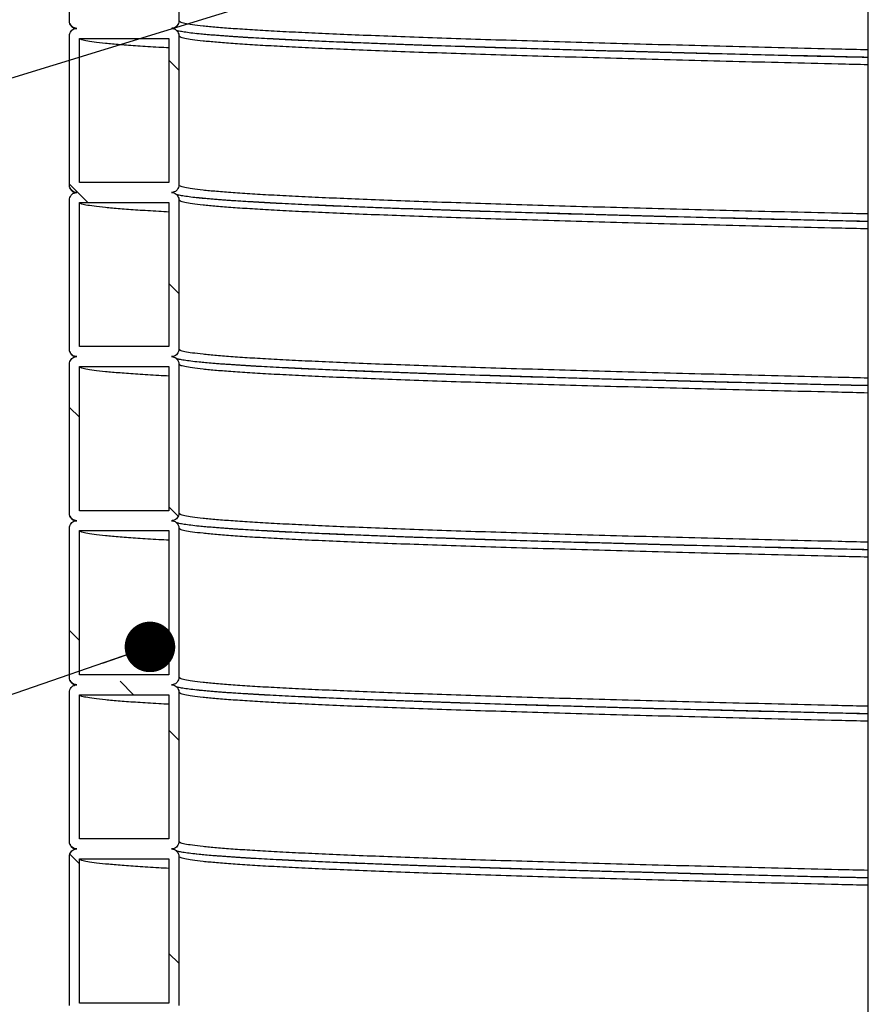
# Model space of a CAD drawing. Units: millimetres. Extents: x 0 to 420, y 0 to 297.
# Drawn here: x 117 to 134, y 147 to 167 of the extents above; entities that cross this region are included whole.
import ezdxf

# ---------------------------------------------------------------- set-up
doc = ezdxf.new("R2010")
doc.units = ezdxf.units.MM
doc.layers.add('UPONOR-MITTA', color=6, linetype='Continuous')
doc.styles.get("Standard").update_dxf_attribs({"font": 'VERDANA.TTF'})
doc.dimstyles.new('SLDDIMSTYLE3', dxfattribs={"dimtxt": 0.18, "dimasz": 1.016, "dimexe": 0, "dimexo": 0.0625, "dimgap": 0, "dimtad": 0, "dimtih": 1, "dimtoh": 1, "dimdec": 0, "dimrnd": 1e-09, "dimzin": 0, "dimdsep": 46, "dimtxsty": 'Standard', "dimblk1": 'DOT', "dimblk2": 'DOT', "dimsah": 1, "dimcen": 0.09, "dimadec": 0, "dimazin": 0, "dimtfac": 1.016, "dimtdec": 0, "dimtofl": 0, "dimtmove": 0, "dimatfit": 3, "dimldrblk": 'DOT', "dimfxl": 0, "dimfrac": 2, "dimtolj": 1, "dimtzin": 0, "dimarcsym": 0})

# ---------------------------------------------------------------- blocks, each defined once
blk = doc.blocks.new('SW_HATCH_0')
at = {"color": 0, "linetype": 'Continuous', "lineweight": 18}
for p, q in [((0.502, 44.784), (0.302, 44.984)), ((-1.329, 42.125), (-1.698, 42.494)), ((0.502, 40.294), (0.302, 40.494)), ((-1.498, 37.804), (-1.698, 38.004)), ((0.489, 35.817), (0.302, 36.004)), ((-1.498, 33.314), (-1.698, 33.514)), ((-0.409, 32.225), (-0.679, 32.495)), ((0.502, 31.314), (0.302, 31.514)), ((-1.498, 28.824), (-1.691, 29.017)), ((0.502, 26.824), (0.302, 27.024))]:
    blk.add_line(p, q, dxfattribs=at)
blk = doc.blocks.new('_Dot')
at = {"color": 0, "linetype": 'ByBlock', "lineweight": -2}
blk.add_line((-0.5, 0), (-1, 0), dxfattribs=at)
at = {"color": 0, "linetype": 'ByBlock', "const_width": 0.5}
blk.add_lwpolyline([(-0.25, 0, 1), (0.25, 0, 1)], format="xyb", close=True, dxfattribs=at)

msp = doc.modelspace()

# ---------------------------------------------------------------- linework, layer by layer
at = {"color": 7, "linetype": 'Continuous', "lineweight": 25}
for p, q in [((134.0957, 192.94832), (134.0957, 144.01007)), ((118.0457, 166.79241), (118.0457, 169.79241)), ((120.2457, 169.79241), (120.2457, 166.79241)), ((118.0457, 163.49241), (118.0457, 166.49241)), ((118.2457, 166.44241), (120.0457, 166.44241)), ((118.2457, 163.54241), (118.2457, 166.44241)), ((120.0457, 166.44241), (120.0457, 163.54241)), ((120.2457, 166.49241), (120.2457, 163.49241)), ((120.0457, 163.54241), (118.2457, 163.54241)), ((118.0457, 160.19241), (118.0457, 163.19241)), ((120.2457, 163.19241), (120.2457, 160.19241)), ((118.2457, 163.14241), (120.0457, 163.14241)), ((118.2457, 160.24241), (118.2457, 163.14241)), ((120.0457, 163.14241), (120.0457, 160.24241)), ((120.0457, 160.24241), (118.2457, 160.24241)), ((118.0457, 156.89241), (118.0457, 159.89241)), ((118.2457, 159.84241), (120.0457, 159.84241)), ((118.2457, 156.94241), (118.2457, 159.84241)), ((120.0457, 159.84241), (120.0457, 156.94241)), ((120.2457, 159.89241), (120.2457, 156.89241)), ((120.0457, 156.94241), (118.2457, 156.94241)), ((118.0457, 153.59241), (118.0457, 156.59241)), ((118.2457, 156.54241), (120.0457, 156.54241)), ((118.2457, 153.64241), (118.2457, 156.54241)), ((120.0457, 156.54241), (120.0457, 153.64241)), ((120.2457, 156.59241), (120.2457, 153.59241)), ((120.0457, 153.64241), (118.2457, 153.64241)), ((118.0457, 150.29241), (118.0457, 153.29241)), ((120.2457, 153.29241), (120.2457, 150.29241)), ((118.2457, 153.24241), (120.0457, 153.24241)), ((118.2457, 150.34241), (118.2457, 153.24241)), ((120.0457, 153.24241), (120.0457, 150.34241)), ((120.0457, 150.34241), (118.2457, 150.34241)), ((118.0457, 146.99241), (118.0457, 149.99241)), ((118.2457, 149.94241), (120.0457, 149.94241)), ((118.2457, 147.04241), (118.2457, 149.94241)), ((120.0457, 149.94241), (120.0457, 147.04241)), ((120.2457, 149.99241), (120.2457, 146.99241)), ((120.0457, 147.04241), (118.2457, 147.04241))]:
    msp.add_line(p, q, dxfattribs=at)
for points, knots in [([(118.1957, 166.64241), (118.17883, 166.64407), (118.1451, 166.64739), (118.10015, 166.67325), (118.06623, 166.71131), (118.04826, 166.75349), (118.04642, 166.78135), (118.0457, 166.79241)], [0, 0, 0, 0, 0.21469386, 0.42938772, 0.64408158, 0.85877544, 1, 1, 1, 1]), ([(118.05792, 166.73864), (118.05894, 166.73332), (118.06384, 166.70777), (118.09141, 166.67908), (118.1154, 166.65728), (118.13783, 166.64335), (118.14982, 166.63776), (118.15476, 166.63546)], [0, 0, 0, 0, 0.06929432, 0.33275175, 0.57056382, 0.82315295, 1, 1, 1, 1]), ([(120.2457, 166.79241), (120.24404, 166.77555), (120.24072, 166.74182), (120.21486, 166.69687), (120.1768, 166.66295), (120.13462, 166.64497), (120.10675, 166.64314), (120.0957, 166.64241)], [0, 0, 0, 0, 0.21469386, 0.42938772, 0.64408158, 0.85877544, 1, 1, 1, 1]), ([(134.0957, 166.21026), (133.89587, 166.21494), (133.32654, 166.22826), (132.41867, 166.25029), (131.37367, 166.27626), (130.36422, 166.3021), (129.39054, 166.328), (128.45507, 166.35399), (127.56123, 166.37995), (126.71151, 166.40579), (125.90735, 166.43159), (125.14972, 166.45752), (124.44073, 166.48345), (123.78655, 166.50916), (123.18735, 166.53462), (122.64314, 166.56006), (122.15162, 166.58553), (121.71145, 166.61115), (121.32479, 166.63679), (120.99368, 166.66272), (120.7216, 166.68871), (120.50909, 166.71469), (120.3581, 166.74053), (120.2633, 166.76642), (120.25157, 166.78375), (120.2457, 166.79241)], [0, 0, 0, 0, 0.0241081, 0.06868714, 0.11324969, 0.15774526, 0.20226903, 0.24684387, 0.29141541, 0.33583231, 0.38023862, 0.42470865, 0.4691889, 0.51362531, 0.55722468, 0.6008886, 0.64457735, 0.68823972, 0.73272802, 0.7772651, 0.82184339, 0.86640849, 0.91090778, 0.95542671, 1, 1, 1, 1]), ([(118.0457, 166.49241), (118.04735, 166.50927), (118.05067, 166.543), (118.07653, 166.58795), (118.11459, 166.62188), (118.15677, 166.63985), (118.18464, 166.64168), (118.1957, 166.64241)], [0, 0, 0, 0, 0.21469386, 0.42938772, 0.64408158, 0.85877544, 1, 1, 1, 1]), ([(120.0957, 166.64241), (120.11256, 166.64075), (120.14629, 166.63744), (120.19124, 166.61158), (120.22516, 166.57351), (120.24313, 166.53134), (120.24497, 166.50347), (120.2457, 166.49241)], [0, 0, 0, 0, 0.21469386, 0.42938772, 0.64408158, 0.85877544, 1, 1, 1, 1]), ([(134.0957, 166.05633), (133.79839, 166.06329), (133.14083, 166.07867), (132.15606, 166.10253), (131.13841, 166.12783), (130.15436, 166.15299), (129.20499, 166.17825), (128.29248, 166.20356), (127.4194, 166.22887), (126.58791, 166.25408), (125.79963, 166.27927), (125.0562, 166.30456), (124.35948, 166.32987), (123.71147, 166.35511), (123.11341, 166.38023), (122.56659, 166.40548), (122.07221, 166.43074), (121.63181, 166.45597), (121.24632, 166.48102), (120.91666, 166.5061), (120.66668, 166.52904), (120.4818, 166.5497), (120.34711, 166.56826), (120.26573, 166.58278), (120.22031, 166.59329), (120.20098, 166.59873), (120.19659, 166.60011), (120.19522, 166.60054)], [0, 0, 0, 0, 0.0377017, 0.08338437, 0.1290551, 0.17467785, 0.2203364, 0.26601743, 0.31169419, 0.35733333, 0.40297033, 0.44864684, 0.49432571, 0.5399836, 0.58560412, 0.63127112, 0.67694892, 0.72261634, 0.76823579, 0.81388499, 0.85955653, 0.89365696, 0.92774717, 0.96273176, 0.97856732, 0.99335008, 1, 1, 1, 1]), ([(134.0957, 166.0587), (133.87223, 166.0639), (133.27694, 166.07774), (132.34162, 166.10029), (131.29046, 166.12626), (130.27492, 166.1521), (129.29542, 166.178), (128.35432, 166.20399), (127.45513, 166.22995), (126.6003, 166.25579), (125.79132, 166.28159), (125.02915, 166.30752), (124.3159, 166.33345), (123.6578, 166.35916), (123.055, 166.38462), (122.50751, 166.41006), (122.01311, 166.43553), (121.57004, 166.46115), (121.18202, 166.48679), (120.84783, 166.51253), (120.67565, 166.52966), (120.59048, 166.53814)], [0, 0, 0, 0, 0.03253366, 0.08666469, 0.1407757, 0.19480537, 0.24886927, 0.3029952, 0.35711713, 0.41105126, 0.46497256, 0.51897122, 0.57298228, 0.62694011, 0.67988156, 0.73290138, 0.78595136, 0.8389693, 0.89299014, 0.94707022, 1, 1, 1, 1]), ([(120.0457, 166.24997), (119.97655, 166.25364), (119.74442, 166.26595), (119.41334, 166.28679), (119.05292, 166.31272), (118.75983, 166.33871), (118.53012, 166.36469), (118.3671, 166.39053), (118.26471, 166.41642), (118.25204, 166.43375), (118.2457, 166.44241)], [0, 0, 0, 0, 0.05708588, 0.19164006, 0.32634178, 0.46116812, 0.59595455, 0.73054197, 0.86518878, 1, 1, 1, 1]), ([(134.0957, 165.91026), (133.89587, 165.91494), (133.32654, 165.92826), (132.41867, 165.95029), (131.37367, 165.97626), (130.36422, 166.0021), (129.39054, 166.028), (128.45507, 166.05399), (127.56123, 166.07995), (126.71151, 166.10579), (125.90735, 166.13159), (125.14972, 166.15752), (124.44073, 166.18345), (123.78655, 166.20916), (123.18735, 166.23462), (122.64314, 166.26006), (122.15162, 166.28553), (121.71145, 166.31115), (121.32479, 166.33679), (120.99368, 166.36272), (120.7216, 166.38871), (120.50909, 166.41469), (120.3581, 166.44053), (120.2633, 166.46642), (120.25157, 166.48375), (120.2457, 166.49241)], [0, 0, 0, 0, 0.0241081, 0.06868714, 0.11324969, 0.15774526, 0.20226903, 0.24684387, 0.29141541, 0.33583231, 0.38023862, 0.42470865, 0.4691889, 0.51362531, 0.55722468, 0.6008886, 0.64457735, 0.68823972, 0.73272802, 0.7772651, 0.82184339, 0.86640849, 0.91090778, 0.95542671, 1, 1, 1, 1]), ([(118.1957, 163.34241), (118.17883, 163.34407), (118.1451, 163.34739), (118.10015, 163.37325), (118.06623, 163.41131), (118.04826, 163.45349), (118.04642, 163.48135), (118.0457, 163.49241)], [0, 0, 0, 0, 0.21469386, 0.42938772, 0.64408158, 0.85877544, 1, 1, 1, 1]), ([(118.05792, 163.43864), (118.05894, 163.43332), (118.06384, 163.40777), (118.09141, 163.37908), (118.1154, 163.35728), (118.13783, 163.34335), (118.14982, 163.33776), (118.15476, 163.33546)], [0, 0, 0, 0, 0.06929432, 0.33275175, 0.57056382, 0.82315295, 1, 1, 1, 1]), ([(120.2457, 163.49241), (120.24404, 163.47555), (120.24072, 163.44182), (120.21486, 163.39687), (120.1768, 163.36295), (120.13462, 163.34497), (120.10675, 163.34314), (120.0957, 163.34241)], [0, 0, 0, 0, 0.21469386, 0.42938772, 0.64408158, 0.85877544, 1, 1, 1, 1]), ([(134.0957, 162.91026), (133.89587, 162.91494), (133.32654, 162.92826), (132.41867, 162.95029), (131.37367, 162.97626), (130.36422, 163.0021), (129.39054, 163.028), (128.45507, 163.05399), (127.56123, 163.07995), (126.71151, 163.10579), (125.90735, 163.13159), (125.14972, 163.15752), (124.44073, 163.18345), (123.78655, 163.20916), (123.18735, 163.23462), (122.64314, 163.26006), (122.15162, 163.28553), (121.71145, 163.31115), (121.32479, 163.33679), (120.99368, 163.36272), (120.7216, 163.38871), (120.50909, 163.41469), (120.3581, 163.44053), (120.2633, 163.46642), (120.25157, 163.48375), (120.2457, 163.49241)], [0, 0, 0, 0, 0.0241081, 0.06868714, 0.11324969, 0.15774526, 0.20226903, 0.24684387, 0.29141541, 0.33583231, 0.38023862, 0.42470865, 0.4691889, 0.51362531, 0.55722468, 0.6008886, 0.64457735, 0.68823972, 0.73272802, 0.7772651, 0.82184339, 0.86640849, 0.91090778, 0.95542671, 1, 1, 1, 1]), ([(118.0457, 163.19241), (118.04735, 163.20927), (118.05067, 163.243), (118.07653, 163.28795), (118.11459, 163.32188), (118.15677, 163.33985), (118.18464, 163.34168), (118.1957, 163.34241)], [0, 0, 0, 0, 0.21469386, 0.42938772, 0.64408158, 0.85877544, 1, 1, 1, 1]), ([(120.0957, 163.34241), (120.11256, 163.34075), (120.14629, 163.33744), (120.19124, 163.31158), (120.22516, 163.27351), (120.24313, 163.23134), (120.24497, 163.20347), (120.2457, 163.19241)], [0, 0, 0, 0, 0.21469386, 0.42938772, 0.64408158, 0.85877544, 1, 1, 1, 1]), ([(134.0957, 162.75633), (133.79839, 162.76329), (133.14083, 162.77867), (132.15606, 162.80253), (131.13841, 162.82783), (130.15436, 162.85299), (129.20499, 162.87825), (128.29248, 162.90356), (127.4194, 162.92887), (126.58791, 162.95408), (125.79963, 162.97927), (125.0562, 163.00456), (124.35948, 163.02987), (123.71147, 163.05511), (123.11341, 163.08023), (122.56659, 163.10548), (122.07221, 163.13074), (121.63181, 163.15597), (121.24632, 163.18102), (120.91666, 163.2061), (120.66668, 163.22904), (120.4818, 163.2497), (120.34711, 163.26826), (120.26573, 163.28278), (120.22031, 163.29329), (120.20098, 163.29873), (120.19659, 163.30011), (120.19522, 163.30054)], [0, 0, 0, 0, 0.0377017, 0.08338437, 0.1290551, 0.17467785, 0.2203364, 0.26601743, 0.31169419, 0.35733333, 0.40297033, 0.44864684, 0.49432571, 0.5399836, 0.58560412, 0.63127112, 0.67694892, 0.72261634, 0.76823579, 0.81388499, 0.85955653, 0.89365696, 0.92774717, 0.96273176, 0.97856732, 0.99335008, 1, 1, 1, 1]), ([(134.0957, 162.61026), (133.89587, 162.61494), (133.32654, 162.62826), (132.41867, 162.65029), (131.37367, 162.67626), (130.36422, 162.7021), (129.39054, 162.728), (128.45507, 162.75399), (127.56123, 162.77995), (126.71151, 162.80579), (125.90735, 162.83159), (125.14972, 162.85752), (124.44073, 162.88345), (123.78655, 162.90916), (123.18735, 162.93462), (122.64314, 162.96006), (122.15162, 162.98553), (121.71145, 163.01115), (121.32479, 163.03679), (120.99368, 163.06272), (120.7216, 163.08871), (120.50909, 163.11469), (120.3581, 163.14053), (120.2633, 163.16642), (120.25157, 163.18375), (120.2457, 163.19241)], [0, 0, 0, 0, 0.0241081, 0.06868714, 0.11324969, 0.15774526, 0.20226903, 0.24684387, 0.29141541, 0.33583231, 0.38023862, 0.42470865, 0.4691889, 0.51362531, 0.55722468, 0.6008886, 0.64457735, 0.68823972, 0.73272802, 0.7772651, 0.82184339, 0.86640849, 0.91090778, 0.95542671, 1, 1, 1, 1]), ([(134.0957, 162.7587), (133.87223, 162.7639), (133.27694, 162.77774), (132.34162, 162.80029), (131.29046, 162.82626), (130.27492, 162.8521), (129.29542, 162.878), (128.35432, 162.90399), (127.45513, 162.92995), (126.6003, 162.95579), (125.79132, 162.98159), (125.02915, 163.00752), (124.3159, 163.03345), (123.6578, 163.05916), (123.055, 163.08462), (122.50751, 163.11006), (122.01311, 163.13553), (121.57004, 163.16115), (121.18202, 163.18679), (120.84783, 163.21253), (120.67565, 163.22966), (120.59048, 163.23814)], [0, 0, 0, 0, 0.032533665, 0.086664693, 0.140775695, 0.194805366, 0.248869275, 0.302995204, 0.357117128, 0.411051265, 0.464972556, 0.51897122, 0.572982279, 0.626940114, 0.679881556, 0.73290138, 0.785951358, 0.838969299, 0.892990138, 0.94707022, 1, 1, 1, 1]), ([(120.0457, 162.94997), (119.97655, 162.95364), (119.74442, 162.96595), (119.41334, 162.98679), (119.05292, 163.01272), (118.75983, 163.03871), (118.53012, 163.06469), (118.3671, 163.09053), (118.26471, 163.11642), (118.25204, 163.13375), (118.2457, 163.14241)], [0, 0, 0, 0, 0.05708588, 0.19164006, 0.32634178, 0.46116812, 0.59595455, 0.73054197, 0.86518878, 1, 1, 1, 1]), ([(118.1957, 160.04241), (118.17883, 160.04407), (118.1451, 160.04739), (118.10015, 160.07325), (118.06623, 160.11131), (118.04826, 160.15349), (118.04642, 160.18135), (118.0457, 160.19241)], [0, 0, 0, 0, 0.21469386, 0.42938772, 0.64408158, 0.85877544, 1, 1, 1, 1]), ([(120.2457, 160.19241), (120.24404, 160.17555), (120.24072, 160.14182), (120.21486, 160.09687), (120.1768, 160.06295), (120.13462, 160.04497), (120.10675, 160.04314), (120.0957, 160.04241)], [0, 0, 0, 0, 0.21469386, 0.42938772, 0.64408158, 0.85877544, 1, 1, 1, 1]), ([(134.0957, 159.61026), (133.89587, 159.61494), (133.32654, 159.62826), (132.41867, 159.65029), (131.37367, 159.67626), (130.36422, 159.7021), (129.39054, 159.728), (128.45507, 159.75399), (127.56123, 159.77995), (126.71151, 159.80579), (125.90735, 159.83159), (125.14972, 159.85752), (124.44073, 159.88345), (123.78655, 159.90916), (123.18735, 159.93462), (122.64314, 159.96006), (122.15162, 159.98553), (121.71145, 160.01115), (121.32479, 160.03679), (120.99368, 160.06272), (120.7216, 160.08871), (120.50909, 160.11469), (120.3581, 160.14053), (120.2633, 160.16642), (120.25157, 160.18375), (120.2457, 160.19241)], [0, 0, 0, 0, 0.0241081, 0.06868714, 0.11324969, 0.15774526, 0.20226903, 0.24684387, 0.29141541, 0.33583231, 0.38023862, 0.42470865, 0.4691889, 0.51362531, 0.55722468, 0.6008886, 0.64457735, 0.68823972, 0.73272802, 0.7772651, 0.82184339, 0.86640849, 0.91090778, 0.95542671, 1, 1, 1, 1]), ([(118.0457, 159.89241), (118.04735, 159.90927), (118.05067, 159.943), (118.07653, 159.98795), (118.11459, 160.02188), (118.15677, 160.03985), (118.18464, 160.04168), (118.1957, 160.04241)], [0, 0, 0, 0, 0.21469386, 0.42938772, 0.64408158, 0.85877544, 1, 1, 1, 1]), ([(118.05792, 160.13864), (118.05894, 160.13332), (118.06384, 160.10777), (118.09141, 160.07908), (118.1154, 160.05728), (118.13783, 160.04335), (118.14982, 160.03776), (118.15476, 160.03546)], [0, 0, 0, 0, 0.06929432, 0.33275175, 0.57056382, 0.82315295, 1, 1, 1, 1]), ([(120.0957, 160.04241), (120.11256, 160.04075), (120.14629, 160.03744), (120.19124, 160.01158), (120.22516, 159.97351), (120.24313, 159.93134), (120.24497, 159.90347), (120.2457, 159.89241)], [0, 0, 0, 0, 0.21469386, 0.42938772, 0.64408158, 0.85877544, 1, 1, 1, 1]), ([(134.0957, 159.45633), (133.79839, 159.46329), (133.14083, 159.47867), (132.15606, 159.50253), (131.13841, 159.52783), (130.15436, 159.55299), (129.20499, 159.57825), (128.29248, 159.60356), (127.4194, 159.62887), (126.58791, 159.65408), (125.79963, 159.67927), (125.0562, 159.70456), (124.35948, 159.72987), (123.71147, 159.75511), (123.11341, 159.78023), (122.56659, 159.80548), (122.07221, 159.83074), (121.63181, 159.85597), (121.24632, 159.88102), (120.91666, 159.9061), (120.66668, 159.92904), (120.4818, 159.9497), (120.34711, 159.96826), (120.26573, 159.98278), (120.22031, 159.99329), (120.20098, 159.99873), (120.19659, 160.00011), (120.19522, 160.00054)], [0, 0, 0, 0, 0.0377017, 0.08338437, 0.1290551, 0.17467785, 0.2203364, 0.26601743, 0.31169419, 0.35733333, 0.40297033, 0.44864684, 0.49432571, 0.5399836, 0.58560412, 0.63127112, 0.67694892, 0.72261634, 0.76823579, 0.81388499, 0.85955653, 0.89365696, 0.92774717, 0.96273176, 0.97856732, 0.99335008, 1, 1, 1, 1]), ([(120.0457, 159.64997), (119.97655, 159.65364), (119.74442, 159.66595), (119.41334, 159.68679), (119.05292, 159.71272), (118.75983, 159.73871), (118.53012, 159.76469), (118.3671, 159.79053), (118.26471, 159.81642), (118.25204, 159.83375), (118.2457, 159.84241)], [0, 0, 0, 0, 0.057085878, 0.191640056, 0.326341779, 0.461168116, 0.59595455, 0.730541966, 0.865188781, 1, 1, 1, 1]), ([(134.0957, 159.31026), (133.89587, 159.31494), (133.32654, 159.32826), (132.41867, 159.35029), (131.37367, 159.37626), (130.36422, 159.4021), (129.39054, 159.428), (128.45507, 159.45399), (127.56123, 159.47995), (126.71151, 159.50579), (125.90735, 159.53159), (125.14972, 159.55752), (124.44073, 159.58345), (123.78655, 159.60916), (123.18735, 159.63462), (122.64314, 159.66006), (122.15162, 159.68553), (121.71145, 159.71115), (121.32479, 159.73679), (120.99368, 159.76272), (120.7216, 159.78871), (120.50909, 159.81469), (120.3581, 159.84053), (120.2633, 159.86642), (120.25157, 159.88375), (120.2457, 159.89241)], [0, 0, 0, 0, 0.0241081, 0.06868714, 0.11324969, 0.15774526, 0.20226903, 0.24684387, 0.29141541, 0.33583231, 0.38023862, 0.42470865, 0.4691889, 0.51362531, 0.55722468, 0.6008886, 0.64457735, 0.68823972, 0.73272802, 0.7772651, 0.82184339, 0.86640849, 0.91090778, 0.95542671, 1, 1, 1, 1]), ([(134.0957, 159.4587), (133.87223, 159.4639), (133.27694, 159.47774), (132.34162, 159.50029), (131.29046, 159.52626), (130.27492, 159.5521), (129.29542, 159.578), (128.35432, 159.60399), (127.45513, 159.62995), (126.6003, 159.65579), (125.79132, 159.68159), (125.02915, 159.70752), (124.3159, 159.73345), (123.6578, 159.75916), (123.055, 159.78462), (122.50751, 159.81006), (122.01311, 159.83553), (121.57004, 159.86115), (121.18202, 159.88679), (120.84783, 159.91253), (120.67565, 159.92966), (120.59048, 159.93814)], [0, 0, 0, 0, 0.03253366, 0.08666469, 0.1407757, 0.19480537, 0.24886927, 0.3029952, 0.35711713, 0.41105126, 0.46497256, 0.51897122, 0.57298228, 0.62694011, 0.67988156, 0.73290138, 0.78595136, 0.8389693, 0.89299014, 0.94707022, 1, 1, 1, 1]), ([(118.1957, 156.74241), (118.17883, 156.74407), (118.1451, 156.74739), (118.10015, 156.77325), (118.06623, 156.81131), (118.04826, 156.85349), (118.04642, 156.88135), (118.0457, 156.89241)], [0, 0, 0, 0, 0.21469386, 0.42938772, 0.64408158, 0.85877544, 1, 1, 1, 1]), ([(118.05792, 156.83864), (118.05894, 156.83332), (118.06384, 156.80777), (118.09141, 156.77908), (118.1154, 156.75728), (118.13783, 156.74335), (118.14982, 156.73776), (118.15476, 156.73546)], [0, 0, 0, 0, 0.06929432, 0.33275175, 0.57056382, 0.82315295, 1, 1, 1, 1]), ([(120.2457, 156.89241), (120.24404, 156.87555), (120.24072, 156.84182), (120.21486, 156.79687), (120.1768, 156.76295), (120.13462, 156.74497), (120.10675, 156.74314), (120.0957, 156.74241)], [0, 0, 0, 0, 0.21469386, 0.42938772, 0.64408158, 0.85877544, 1, 1, 1, 1]), ([(134.0957, 156.31026), (133.89587, 156.31494), (133.32654, 156.32826), (132.41867, 156.35029), (131.37367, 156.37626), (130.36422, 156.4021), (129.39054, 156.428), (128.45507, 156.45399), (127.56123, 156.47995), (126.71151, 156.50579), (125.90735, 156.53159), (125.14972, 156.55752), (124.44073, 156.58345), (123.78655, 156.60916), (123.18735, 156.63462), (122.64314, 156.66006), (122.15162, 156.68553), (121.71145, 156.71115), (121.32479, 156.73679), (120.99368, 156.76272), (120.7216, 156.78871), (120.50909, 156.81469), (120.3581, 156.84053), (120.2633, 156.86642), (120.25157, 156.88375), (120.2457, 156.89241)], [0, 0, 0, 0, 0.0241081, 0.06868714, 0.11324969, 0.15774526, 0.20226903, 0.24684387, 0.29141541, 0.33583231, 0.38023862, 0.42470865, 0.4691889, 0.51362531, 0.55722468, 0.6008886, 0.64457735, 0.68823972, 0.73272802, 0.7772651, 0.82184339, 0.86640849, 0.91090778, 0.95542671, 1, 1, 1, 1]), ([(118.0457, 156.59241), (118.04735, 156.60927), (118.05067, 156.643), (118.07653, 156.68795), (118.11459, 156.72188), (118.15677, 156.73985), (118.18464, 156.74168), (118.1957, 156.74241)], [0, 0, 0, 0, 0.214693861, 0.429387722, 0.644081583, 0.858775444, 1, 1, 1, 1]), ([(120.0957, 156.74241), (120.11256, 156.74075), (120.14629, 156.73744), (120.19124, 156.71158), (120.22516, 156.67351), (120.24313, 156.63134), (120.24497, 156.60347), (120.2457, 156.59241)], [0, 0, 0, 0, 0.21469386, 0.42938772, 0.64408158, 0.85877544, 1, 1, 1, 1]), ([(134.0957, 156.15633), (133.79839, 156.16329), (133.14083, 156.17867), (132.15606, 156.20253), (131.13841, 156.22783), (130.15436, 156.25299), (129.20499, 156.27825), (128.29248, 156.30356), (127.4194, 156.32887), (126.58791, 156.35408), (125.79963, 156.37927), (125.0562, 156.40456), (124.35948, 156.42987), (123.71147, 156.45511), (123.11341, 156.48023), (122.56659, 156.50548), (122.07221, 156.53074), (121.63181, 156.55597), (121.24632, 156.58102), (120.91666, 156.6061), (120.66668, 156.62904), (120.4818, 156.6497), (120.34711, 156.66826), (120.26573, 156.68278), (120.22031, 156.69329), (120.20098, 156.69873), (120.19659, 156.70011), (120.19522, 156.70054)], [0, 0, 0, 0, 0.0377017, 0.08338437, 0.1290551, 0.17467785, 0.2203364, 0.26601743, 0.31169419, 0.35733333, 0.40297033, 0.44864684, 0.49432571, 0.5399836, 0.58560412, 0.63127112, 0.67694892, 0.72261634, 0.76823579, 0.81388499, 0.85955653, 0.89365696, 0.92774717, 0.96273176, 0.97856732, 0.99335008, 1, 1, 1, 1]), ([(134.0957, 156.1587), (133.87223, 156.1639), (133.27694, 156.17774), (132.34162, 156.20029), (131.29046, 156.22626), (130.27492, 156.2521), (129.29542, 156.278), (128.35432, 156.30399), (127.45513, 156.32995), (126.6003, 156.35579), (125.79132, 156.38159), (125.02915, 156.40752), (124.3159, 156.43345), (123.6578, 156.45916), (123.055, 156.48462), (122.50751, 156.51006), (122.01311, 156.53553), (121.57004, 156.56115), (121.18202, 156.58679), (120.84783, 156.61253), (120.67565, 156.62966), (120.59048, 156.63814)], [0, 0, 0, 0, 0.03253366, 0.08666469, 0.1407757, 0.19480537, 0.24886927, 0.3029952, 0.35711713, 0.41105126, 0.46497256, 0.51897122, 0.57298228, 0.62694011, 0.67988156, 0.73290138, 0.78595136, 0.8389693, 0.89299014, 0.94707022, 1, 1, 1, 1]), ([(120.0457, 156.34997), (119.97655, 156.35364), (119.74442, 156.36595), (119.41334, 156.38679), (119.05292, 156.41272), (118.75983, 156.43871), (118.53012, 156.46469), (118.3671, 156.49053), (118.26471, 156.51642), (118.25204, 156.53375), (118.2457, 156.54241)], [0, 0, 0, 0, 0.057085878, 0.191640056, 0.326341779, 0.461168116, 0.59595455, 0.730541966, 0.865188781, 1, 1, 1, 1]), ([(134.0957, 156.01026), (133.89587, 156.01494), (133.32654, 156.02826), (132.41867, 156.05029), (131.37367, 156.07626), (130.36422, 156.1021), (129.39054, 156.128), (128.45507, 156.15399), (127.56123, 156.17995), (126.71151, 156.20579), (125.90735, 156.23159), (125.14972, 156.25752), (124.44073, 156.28345), (123.78655, 156.30916), (123.18735, 156.33462), (122.64314, 156.36006), (122.15162, 156.38553), (121.71145, 156.41115), (121.32479, 156.43679), (120.99368, 156.46272), (120.7216, 156.48871), (120.50909, 156.51469), (120.3581, 156.54053), (120.2633, 156.56642), (120.25157, 156.58375), (120.2457, 156.59241)], [0, 0, 0, 0, 0.0241081, 0.06868714, 0.11324969, 0.15774526, 0.20226903, 0.24684387, 0.29141541, 0.33583231, 0.38023862, 0.42470865, 0.4691889, 0.51362531, 0.55722468, 0.6008886, 0.64457735, 0.68823972, 0.73272802, 0.7772651, 0.82184339, 0.86640849, 0.91090778, 0.95542671, 1, 1, 1, 1]), ([(118.1957, 153.44241), (118.17883, 153.44407), (118.1451, 153.44739), (118.10015, 153.47325), (118.06623, 153.51131), (118.04826, 153.55349), (118.04642, 153.58135), (118.0457, 153.59241)], [0, 0, 0, 0, 0.21469386, 0.42938772, 0.64408158, 0.85877544, 1, 1, 1, 1]), ([(118.05792, 153.53864), (118.05894, 153.53332), (118.06384, 153.50777), (118.09141, 153.47908), (118.1154, 153.45728), (118.13783, 153.44335), (118.14982, 153.43776), (118.15476, 153.43546)], [0, 0, 0, 0, 0.06929432, 0.33275175, 0.57056382, 0.82315295, 1, 1, 1, 1]), ([(120.2457, 153.59241), (120.24404, 153.57555), (120.24072, 153.54182), (120.21486, 153.49687), (120.1768, 153.46295), (120.13462, 153.44497), (120.10675, 153.44314), (120.0957, 153.44241)], [0, 0, 0, 0, 0.21469386, 0.42938772, 0.64408158, 0.85877544, 1, 1, 1, 1]), ([(134.0957, 153.01026), (133.89587, 153.01494), (133.32654, 153.02826), (132.41867, 153.05029), (131.37367, 153.07626), (130.36422, 153.1021), (129.39054, 153.128), (128.45507, 153.15399), (127.56123, 153.17995), (126.71151, 153.20579), (125.90735, 153.23159), (125.14972, 153.25752), (124.44073, 153.28345), (123.78655, 153.30916), (123.18735, 153.33462), (122.64314, 153.36006), (122.15162, 153.38553), (121.71145, 153.41115), (121.32479, 153.43679), (120.99368, 153.46272), (120.7216, 153.48871), (120.50909, 153.51469), (120.3581, 153.54053), (120.2633, 153.56642), (120.25157, 153.58375), (120.2457, 153.59241)], [0, 0, 0, 0, 0.0241081, 0.06868714, 0.11324969, 0.15774526, 0.20226903, 0.24684387, 0.29141541, 0.33583231, 0.38023862, 0.42470865, 0.4691889, 0.51362531, 0.55722468, 0.6008886, 0.64457735, 0.68823972, 0.73272802, 0.7772651, 0.82184339, 0.86640849, 0.91090778, 0.95542671, 1, 1, 1, 1]), ([(118.0457, 153.29241), (118.04735, 153.30927), (118.05067, 153.343), (118.07653, 153.38795), (118.11459, 153.42188), (118.15677, 153.43985), (118.18464, 153.44168), (118.1957, 153.44241)], [0, 0, 0, 0, 0.21469386, 0.42938772, 0.64408158, 0.85877544, 1, 1, 1, 1]), ([(120.0957, 153.44241), (120.11256, 153.44075), (120.14629, 153.43744), (120.19124, 153.41158), (120.22516, 153.37351), (120.24313, 153.33134), (120.24497, 153.30347), (120.2457, 153.29241)], [0, 0, 0, 0, 0.21469386, 0.42938772, 0.64408158, 0.85877544, 1, 1, 1, 1]), ([(134.0957, 152.85633), (133.79839, 152.86329), (133.14083, 152.87867), (132.15606, 152.90253), (131.13841, 152.92783), (130.15436, 152.95299), (129.20499, 152.97825), (128.29248, 153.00356), (127.4194, 153.02887), (126.58791, 153.05408), (125.79963, 153.07927), (125.0562, 153.10456), (124.35948, 153.12987), (123.71147, 153.15511), (123.11341, 153.18023), (122.56659, 153.20548), (122.07221, 153.23074), (121.63181, 153.25597), (121.24632, 153.28102), (120.91666, 153.3061), (120.66668, 153.32904), (120.4818, 153.3497), (120.34711, 153.36826), (120.26573, 153.38278), (120.22031, 153.39329), (120.20098, 153.39873), (120.19659, 153.40011), (120.19522, 153.40054)], [0, 0, 0, 0, 0.0377017, 0.08338437, 0.1290551, 0.17467785, 0.2203364, 0.26601743, 0.31169419, 0.35733333, 0.40297033, 0.44864684, 0.49432571, 0.5399836, 0.58560412, 0.63127112, 0.67694892, 0.72261634, 0.76823579, 0.81388499, 0.85955653, 0.89365696, 0.92774717, 0.96273176, 0.97856732, 0.99335008, 1, 1, 1, 1]), ([(134.0957, 152.71026), (133.89587, 152.71494), (133.32654, 152.72826), (132.41867, 152.75029), (131.37367, 152.77626), (130.36422, 152.8021), (129.39054, 152.828), (128.45507, 152.85399), (127.56123, 152.87995), (126.71151, 152.90579), (125.90735, 152.93159), (125.14972, 152.95752), (124.44073, 152.98345), (123.78655, 153.00916), (123.18735, 153.03462), (122.64314, 153.06006), (122.15162, 153.08553), (121.71145, 153.11115), (121.32479, 153.13679), (120.99368, 153.16272), (120.7216, 153.18871), (120.50909, 153.21469), (120.3581, 153.24053), (120.2633, 153.26642), (120.25157, 153.28375), (120.2457, 153.29241)], [0, 0, 0, 0, 0.0241081, 0.06868714, 0.11324969, 0.15774526, 0.20226903, 0.24684387, 0.29141541, 0.33583231, 0.38023862, 0.42470865, 0.4691889, 0.51362531, 0.55722468, 0.6008886, 0.64457735, 0.68823972, 0.73272802, 0.7772651, 0.82184339, 0.86640849, 0.91090778, 0.95542671, 1, 1, 1, 1]), ([(134.0957, 152.8587), (133.87223, 152.8639), (133.27694, 152.87774), (132.34162, 152.90029), (131.29046, 152.92626), (130.27492, 152.9521), (129.29542, 152.978), (128.35432, 153.00399), (127.45513, 153.02995), (126.6003, 153.05579), (125.79132, 153.08159), (125.02915, 153.10752), (124.3159, 153.13345), (123.6578, 153.15916), (123.055, 153.18462), (122.50751, 153.21006), (122.01311, 153.23553), (121.57004, 153.26115), (121.18202, 153.28679), (120.84783, 153.31253), (120.67565, 153.32966), (120.59048, 153.33814)], [0, 0, 0, 0, 0.032533665, 0.086664693, 0.140775695, 0.194805366, 0.248869275, 0.302995204, 0.357117128, 0.411051265, 0.464972556, 0.51897122, 0.572982279, 0.626940114, 0.679881556, 0.73290138, 0.785951358, 0.838969299, 0.892990138, 0.94707022, 1, 1, 1, 1]), ([(120.0457, 153.04997), (119.97655, 153.05364), (119.74442, 153.06595), (119.41334, 153.08679), (119.05292, 153.11272), (118.75983, 153.13871), (118.53012, 153.16469), (118.3671, 153.19053), (118.26471, 153.21642), (118.25204, 153.23375), (118.2457, 153.24241)], [0, 0, 0, 0, 0.057085878, 0.191640056, 0.326341779, 0.461168116, 0.59595455, 0.730541966, 0.865188781, 1, 1, 1, 1]), ([(118.1957, 150.14241), (118.17883, 150.14407), (118.1451, 150.14739), (118.10015, 150.17325), (118.06623, 150.21131), (118.04826, 150.25349), (118.04642, 150.28135), (118.0457, 150.29241)], [0, 0, 0, 0, 0.21469386, 0.42938772, 0.64408158, 0.85877544, 1, 1, 1, 1]), ([(120.2457, 150.29241), (120.24404, 150.27555), (120.24072, 150.24182), (120.21486, 150.19687), (120.1768, 150.16295), (120.13462, 150.14497), (120.10675, 150.14314), (120.0957, 150.14241)], [0, 0, 0, 0, 0.21469386, 0.42938772, 0.64408158, 0.85877544, 1, 1, 1, 1]), ([(134.0957, 149.71026), (133.89587, 149.71494), (133.32654, 149.72826), (132.41867, 149.75029), (131.37367, 149.77626), (130.36422, 149.8021), (129.39054, 149.828), (128.45507, 149.85399), (127.56123, 149.87995), (126.71151, 149.90579), (125.90735, 149.93159), (125.14972, 149.95752), (124.44073, 149.98345), (123.78655, 150.00916), (123.18735, 150.03462), (122.64314, 150.06006), (122.15162, 150.08553), (121.71145, 150.11115), (121.32479, 150.13679), (120.99368, 150.16272), (120.7216, 150.18871), (120.50909, 150.21469), (120.3581, 150.24053), (120.2633, 150.26642), (120.25157, 150.28375), (120.2457, 150.29241)], [0, 0, 0, 0, 0.0241081, 0.06868714, 0.11324969, 0.15774526, 0.20226903, 0.24684387, 0.29141541, 0.33583231, 0.38023862, 0.42470865, 0.4691889, 0.51362531, 0.55722468, 0.6008886, 0.64457735, 0.68823972, 0.73272802, 0.7772651, 0.82184339, 0.86640849, 0.91090778, 0.95542671, 1, 1, 1, 1]), ([(118.0457, 149.99241), (118.04735, 150.00927), (118.05067, 150.043), (118.07653, 150.08795), (118.11459, 150.12188), (118.15677, 150.13985), (118.18464, 150.14168), (118.1957, 150.14241)], [0, 0, 0, 0, 0.21469386, 0.42938772, 0.64408158, 0.85877544, 1, 1, 1, 1]), ([(118.05792, 150.23864), (118.05894, 150.23332), (118.06384, 150.20777), (118.09141, 150.17908), (118.1154, 150.15728), (118.13783, 150.14335), (118.14982, 150.13776), (118.15476, 150.13546)], [0, 0, 0, 0, 0.06929432, 0.33275175, 0.57056382, 0.82315295, 1, 1, 1, 1]), ([(120.0957, 150.14241), (120.11256, 150.14075), (120.14629, 150.13744), (120.19124, 150.11158), (120.22516, 150.07351), (120.24313, 150.03134), (120.24497, 150.00347), (120.2457, 149.99241)], [0, 0, 0, 0, 0.21469386, 0.42938772, 0.64408158, 0.85877544, 1, 1, 1, 1]), ([(134.0957, 149.55633), (133.79839, 149.56329), (133.14083, 149.57867), (132.15606, 149.60253), (131.13841, 149.62783), (130.15436, 149.65299), (129.20499, 149.67825), (128.29248, 149.70356), (127.4194, 149.72887), (126.58791, 149.75408), (125.79963, 149.77927), (125.0562, 149.80456), (124.35948, 149.82987), (123.71147, 149.85511), (123.11341, 149.88023), (122.56659, 149.90548), (122.07221, 149.93074), (121.63181, 149.95597), (121.24632, 149.98102), (120.91666, 150.0061), (120.66668, 150.02904), (120.4818, 150.0497), (120.34711, 150.06826), (120.26573, 150.08278), (120.22031, 150.09329), (120.20098, 150.09873), (120.19659, 150.10011), (120.19522, 150.10054)], [0, 0, 0, 0, 0.0377017, 0.08338437, 0.1290551, 0.17467785, 0.2203364, 0.26601743, 0.31169419, 0.35733333, 0.40297033, 0.44864684, 0.49432571, 0.5399836, 0.58560412, 0.63127112, 0.67694892, 0.72261634, 0.76823579, 0.81388499, 0.85955653, 0.89365696, 0.92774717, 0.96273176, 0.97856732, 0.99335008, 1, 1, 1, 1]), ([(120.0457, 149.74997), (119.97655, 149.75364), (119.74442, 149.76595), (119.41334, 149.78679), (119.05292, 149.81272), (118.75983, 149.83871), (118.53012, 149.86469), (118.3671, 149.89053), (118.26471, 149.91642), (118.25204, 149.93375), (118.2457, 149.94241)], [0, 0, 0, 0, 0.057085878, 0.191640056, 0.326341779, 0.461168116, 0.59595455, 0.730541966, 0.865188781, 1, 1, 1, 1]), ([(134.0957, 149.41026), (133.89587, 149.41494), (133.32654, 149.42826), (132.41867, 149.45029), (131.37367, 149.47626), (130.36422, 149.5021), (129.39054, 149.528), (128.45507, 149.55399), (127.56123, 149.57995), (126.71151, 149.60579), (125.90735, 149.63159), (125.14972, 149.65752), (124.44073, 149.68345), (123.78655, 149.70916), (123.18735, 149.73462), (122.64314, 149.76006), (122.15162, 149.78553), (121.71145, 149.81115), (121.32479, 149.83679), (120.99368, 149.86272), (120.7216, 149.88871), (120.50909, 149.91469), (120.3581, 149.94053), (120.2633, 149.96642), (120.25157, 149.98375), (120.2457, 149.99241)], [0, 0, 0, 0, 0.0241081, 0.068687142, 0.113249691, 0.15774526, 0.202269026, 0.246843868, 0.291415412, 0.335832306, 0.38023862, 0.424708654, 0.469188897, 0.513625307, 0.557224676, 0.600888597, 0.644577352, 0.688239722, 0.732728017, 0.777265103, 0.821843395, 0.866408492, 0.910907778, 0.955426707, 1, 1, 1, 1]), ([(134.0957, 149.5587), (133.87223, 149.5639), (133.27694, 149.57774), (132.34162, 149.60029), (131.29046, 149.62626), (130.27492, 149.6521), (129.29542, 149.678), (128.35432, 149.70399), (127.45513, 149.72995), (126.6003, 149.75579), (125.79132, 149.78159), (125.02915, 149.80752), (124.3159, 149.83345), (123.6578, 149.85916), (123.055, 149.88462), (122.50751, 149.91006), (122.01311, 149.93553), (121.57004, 149.96115), (121.18202, 149.98679), (120.84783, 150.01253), (120.67565, 150.02966), (120.59048, 150.03814)], [0, 0, 0, 0, 0.03253366, 0.08666469, 0.1407757, 0.19480537, 0.24886927, 0.3029952, 0.35711713, 0.41105126, 0.46497256, 0.51897122, 0.57298228, 0.62694011, 0.67988156, 0.73290138, 0.78595136, 0.8389693, 0.89299014, 0.94707022, 1, 1, 1, 1])]:
    msp.add_open_spline(points, degree=3, knots=knots, dxfattribs=at)

# ---------------------------------------------------------------- block references
at = {"color": 7, "linetype": 'Continuous', "lineweight": 18}
msp.add_blockref('SW_HATCH_0', (119.74387, 121.01741), dxfattribs=at)

# ---------------------------------------------------------------- leaders
at = {"layer": 'UPONOR-MITTA'}
for points in [[(138.22913, 172.21755), (108.6358, 163.09839)], [(119.66419, 154.20473), (108.14575, 150.23443)]]:
    msp.add_leader(points, dimstyle='SLDDIMSTYLE3', dxfattribs=at)

doc.saveas('drawing.dxf')
